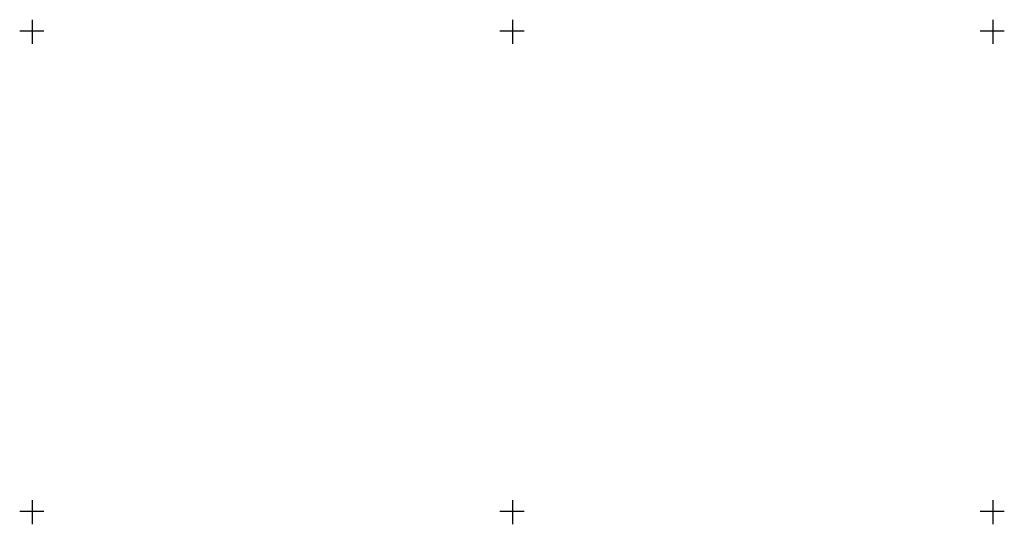
# Model space of a CAD drawing. Units: metres. Extents: x -23951 to -22630, y -285301 to -284129.
# Drawn here: x -23801 to -23699, y -284401 to -284349 of the extents above; entities that cross this region are included whole.
import ezdxf

# ---------------------------------------------------------------- set-up
doc = ezdxf.new("R2010")
doc.units = ezdxf.units.M
doc.header["$MEASUREMENT"] = 0
doc.layers.add('QUADRICULA', color=7, linetype='Continuous')

# ---------------------------------------------------------------- blocks, each defined once
blk = doc.blocks.new('CROSS-2', base_point=(100, 100))
for p, q in [((100, 190), (100, 0)), ((190, 100), (0, 100))]:
    blk.add_line(p, q)

msp = doc.modelspace()

# ---------------------------------------------------------------- block references
at = {"layer": 'QUADRICULA', "xscale": 0.01315800007432699, "yscale": 0.01315800007432699, "zscale": 0.01315800007432699}
for p in [(-23800, -284350), (-23800, -284350), (-23750, -284350), (-23750, -284350), (-23700, -284350), (-23700, -284350), (-23800, -284400), (-23750, -284400), (-23700, -284400)]:
    msp.add_blockref('CROSS-2', p, dxfattribs=at)

doc.saveas('drawing.dxf')
